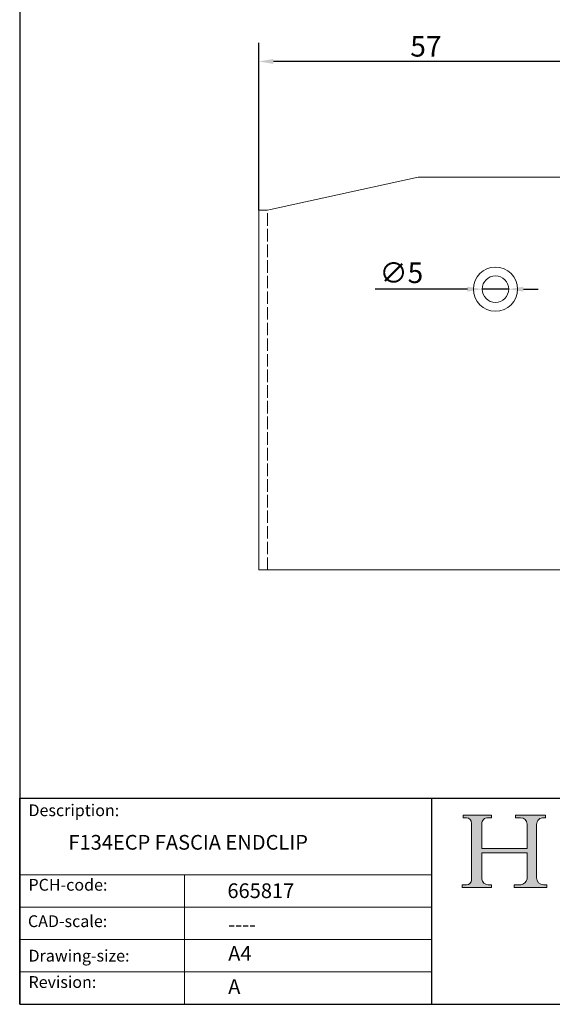
# Model space of a CAD drawing. Units: millimetres. Extents: x 10 to 200, y 10 to 287.
import ezdxf

# ---------------------------------------------------------------- set-up
doc = ezdxf.new("R2010")
doc.units = ezdxf.units.MM
doc.linetypes.add('CONTINUOUS_ACAD', pattern=[0])
doc.linetypes.add('DASHED', pattern=[0.2068, 0.1655, -0.0413])
for name, color, linetype, lineweight in [('Dimensions(ISO)', 7, 'Continuous', 25), ('Hatch', 179, 'Continuous', 9), ('Hidden Edges(ISO)', 7, 'DASHED', 18), ('Sketch Geometry(ISO)', 7, 'Continuous', 50), ('Symbols(ISO)', 7, 'Continuous', 25), ('Visible Edges(ISO)', 7, 'Continuous', 18)]:
    doc.layers.add(name, color=color, linetype=linetype, lineweight=lineweight)
doc.styles.add('Current-BSI', font='ARIAL.TTF')
doc.styles.get("Standard").update_dxf_attribs({"font": 'monotxt.shx'})
doc.styles.add('Text Style175', font='RomanS.shx')
doc.dimstyles.new('DEFAULT-ISO', dxfattribs={"dimtxt": 3.5, "dimasz": 2.5, "dimexe": 3.174999999999999, "dimexo": 0, "dimgap": 0.762, "dimtad": 1, "dimrnd": 1e-08, "dimzin": 0, "dimtxsty": 'Current-BSI', "dimcen": 0.09, "dimdle": 10, "dimclrd": 7, "dimclre": 7, "dimclrt": 7, "dimazin": 0, "dimtfac": 1, "dimtmove": 0, "dimatfit": 3, "dimfxl": 1, "dimtolj": 1, "dimtzin": 0, "dimlwd": 25, "dimlwe": 25, "dimarcsym": 0})

# ---------------------------------------------------------------- blocks, each defined once
blk = doc.blocks.new('Borders PCH WEB A4')
at = {"layer": 'Hatch'}
h = blk.add_hatch(color=7, dxfattribs=at)
edge = h.paths.add_edge_path()
edge.add_line((85.1244236190284, 29.83952031839042), (90.12021436987985, 29.83952031839042))
edge.add_line((90.12021436987985, 29.83952031839042), (90.12021436987985, 30.31758642010827))
edge.add_line((90.12021436987985, 30.31758642010827), (89.57055771862744, 30.31758642010827))
edge.add_arc((89.57055771862744, 31.42300045759145), 1.105414037483174, 187.1935992801297, 270, ccw=False)
edge.add_line((88.47384473046571, 31.28457785877812), (88.47384473046571, 35.72725452681896))
edge.add_line((88.47384473046571, 35.72725452681896), (96.1605727076446, 35.72725452681896))
edge.add_line((96.16057270764459, 35.72725452681896), (96.16057270764459, 31.3089677253812))
edge.add_arc((94.99216056273015, 31.49643795118536), 1.183356254872822, 275.0002965615479, 350.8846571626673, ccw=False)
edge.add_line((95.09530295777265, 30.31758525797406), (93.99162909502385, 30.31758525797406))
edge.add_line((93.99162909502385, 30.31758525797407), (93.99162909502385, 29.83951915625621))
edge.add_line((93.99162909502385, 29.83951915625621), (99.53719586151921, 29.83951915625621))
edge.add_line((99.53719586151921, 29.83951915625621), (99.5371958615192, 30.31758525797406))
edge.add_line((99.5371958615192, 30.31758525797407), (98.96748550108981, 30.31758525797406))
edge.add_arc((98.96748550108981, 31.50824222299917), 1.190656965025106, 181.4776343176196, 270, ccw=False)
edge.add_line((97.7772244686659, 31.47753907892596), (97.77722446866588, 40.54104742202702))
edge.add_arc((98.9457575770492, 40.54104742202702), 1.168533108383336, 86.08926454031109, 180, ccw=False)
edge.add_line((99.02545413466942, 41.70685962135053), (99.32922171552742, 41.70685962135053))
edge.add_line((99.32922171552744, 41.70685962135053), (99.32922171552744, 42.14439631375073))
edge.add_line((99.32922171552744, 42.14439631375073), (94.1850959228365, 42.14439631375073))
edge.add_line((94.18509592283648, 42.14439631375073), (94.18509592283648, 41.70685962135053))
edge.add_line((94.18509592283648, 41.70685962135053), (95.06738178839349, 41.70685962135053))
edge.add_arc((95.06646109900245, 40.61274840008619), 1.094111608642141, 0, 89.95178588531752, ccw=False)
edge.add_line((96.16057270764458, 40.61274840008619), (96.16057270764459, 36.45263041054171))
edge.add_line((96.16057270764459, 36.45263041054171), (88.47384473046571, 36.45263041054171))
edge.add_line((88.47384473046571, 36.45263041054171), (88.47384473046571, 40.668399985546))
edge.add_arc((89.51257510724987, 40.668399985546), 1.038730376784161, 88.69180451568548, 180, ccw=False)
edge.add_line((89.53628966942384, 41.70685962135043), (90.12817817732348, 41.70685962135043))
edge.add_line((90.12817817732348, 41.70685962135043), (90.12817817732348, 42.14439631374834))
edge.add_line((90.12817817732348, 42.14439631374834), (85.3245838741066, 42.14439631374839))
edge.add_line((85.3245838741066, 42.14439631374839), (85.32458387410624, 41.70685962135043))
edge.add_line((85.32458387410627, 41.70685962135043), (85.89887128525439, 41.70685962135038))
edge.add_arc((85.7884589986755, 40.77781686597326), 0.935580736412567, 0, 83.22246050162357, ccw=False)
edge.add_line((86.72403973508806, 40.77781686597326), (86.72403973508808, 31.11571726131325))
edge.add_arc((85.89998462560148, 31.14206255560418), 0.8244761354959045, 270, 358.1688600767236, ccw=False)
edge.add_line((85.89998462560148, 30.31758642010828), (85.1244236190284, 30.31758642010828))
edge.add_line((85.1244236190284, 30.31758642010828), (85.1244236190284, 29.83952031839043))
at = {"layer": 'Sketch Geometry(ISO)', "color": 7, "linetype": 'CONTINUOUS_ACAD', "lineweight": 25}
for p, q in [((10, 287), (9.999999999999998, 10)), ((9.999999999999416, 45.00000000000001), (199.9999999999994, 45.00000000000023)), ((9.999999999999458, 10), (9.999999999999416, 45.00000000000001)), ((80, 10.00000000000009), (80, 45))]:
    blk.add_line(p, q, dxfattribs=at)
at = {"layer": 'Sketch Geometry(ISO)', "color": 7, "linetype": 'CONTINUOUS_ACAD', "lineweight": 18}
for p, q in [((85.3245838741066, 42.14439631374839), (90.12817817732348, 42.14439631374834)), ((85.32458387410627, 41.70685962135043), (85.3245838741066, 42.14439631374839)), ((90.12817817732348, 42.14439631374834), (90.12817817732348, 41.70685962135043)), ((94.18509592283648, 41.70685962135053), (94.18509592283648, 42.14439631375073)), ((94.18509592283648, 42.14439631375073), (99.32922171552744, 42.14439631375073)), ((99.32922171552744, 42.14439631375073), (99.32922171552744, 41.70685962135053)), ((85.89887128525436, 41.70685962135038), (85.32458387410627, 41.70685962135043)), ((86.72403973508806, 40.77781686597326), (86.72403973508808, 31.11571726131325)), ((88.47384473046571, 36.45263041054171), (88.47384473046571, 40.668399985546)), ((90.12817817732348, 41.70685962135043), (89.48886054507591, 41.70685962135043)), ((94.18509592283648, 41.70685962135053), (95.06738178839349, 41.70685962135053)), ((96.16057270764458, 40.61274840008619), (96.16057270764459, 36.45263041054171)), ((97.77722446866588, 40.54104742202702), (97.7772244686659, 31.47753907892596)), ((99.32922171552744, 41.70685962135053), (98.866061019429, 41.70685962135053)), ((88.47384473046571, 36.45263041054171), (96.16057270764459, 36.45263041054171)), ((96.16057270764459, 35.72725452681896), (88.47384473046571, 35.72725452681896)), ((88.47384473046571, 31.28457785877812), (88.47384473046571, 35.72725452681896)), ((96.16057270764459, 35.72725452681896), (96.16057270764459, 31.3089677253812)), ((37.99999999999946, 9.999999999999876), (37.99999999999943, 32.00000000000005)), ((85.1244236190284, 30.31758642010828), (85.89998462560148, 30.31758642010828)), ((85.1244236190284, 29.83952031839042), (85.1244236190284, 30.31758642010828)), ((89.57055771862743, 30.31758642010827), (90.12021436987985, 30.31758642010827)), ((90.12021436987985, 30.31758642010827), (90.12021436987985, 29.83952031839042)), ((93.99162909502385, 29.83951915625621), (93.99162909502385, 30.31758525797407)), ((93.99162909502385, 30.31758525797407), (95.09530295777265, 30.31758525797406)), ((98.96748550108981, 30.31758525797406), (99.5371958615192, 30.31758525797407)), ((99.5371958615192, 30.31758525797407), (99.53719586151921, 29.83951915625621)), ((90.12021436987985, 29.83952031839042), (85.1244236190284, 29.83952031839042)), ((99.53719586151921, 29.83951915625621), (93.99162909502385, 29.83951915625621))]:
    blk.add_line(p, q, dxfattribs=at)
at = {"layer": 'Sketch Geometry(ISO)', "linetype": 'CONTINUOUS_ACAD', "lineweight": 18}
for p, q in [((9.999999999999083, 32.00000000000001), (79.99999999999909, 32.00000000000009)), ((9.99999999999931, 26.50000000000001), (79.9999999999994, 26.50000000000009)), ((9.999999999999536, 21.00000000000001), (79.99999999999955, 21.00000000000009)), ((9.999999999999764, 15.5), (80, 15.50000000000009))]:
    blk.add_line(p, q, dxfattribs=at)
at = {"layer": 'Sketch Geometry(ISO)', "color": 7, "linetype": 'Continuous', "lineweight": 25}
blk.add_line((9.999999999999998, 10), (200, 10.00000000000023), dxfattribs=at)
at = {"layer": 'Sketch Geometry(ISO)', "color": 7, "linetype": 'CONTINUOUS_ACAD', "lineweight": 18}
for centre, radius, start, end in [((85.7884589986755, 40.77781686597326), 0.9355807364125672, 0, 83.22246050162359), ((89.51257510724987, 40.668399985546), 1.038730376784161, 88.69180451568546, 180), ((95.06646109900245, 40.61274840008619), 1.094111608642141, 0, 89.95178588531743), ((98.9457575770492, 40.54104742202702), 1.168533108383336, 86.08926454031106, 180), ((85.89998462560148, 31.14206255560418), 0.8244761354959045, 270, 358.1688600767236), ((89.57055771862744, 31.42300045759145), 1.105414037483174, 187.1935992801294, 270), ((94.99216056273015, 31.49643795118536), 1.183356254872822, 275.0002965615479, 350.8846571626673), ((98.96748550108981, 31.50824222299917), 1.190656965025106, 181.4776343176195, 270)]:
    blk.add_arc(centre, radius, start, end, dxfattribs=at)
at = {"layer": 'Symbols(ISO)', "color": 7, "char_height": 2.000000029802322, "attachment_point": 7, "style": 'Text Style175'}
for s, insert in [('Description:', (11.49221956798908, 41.33868184548543)), ('PCH-code:', (11.49221956798908, 28.67986058871006)), ('CAD-scale:', (11.39781932491779, 22.49851508063875)), ('Drawing-size:', (11.49221956798908, 16.63434934845192)), ('Revision:', (11.49221956798908, 12.15982176465988))]:
    blk.add_mtext(s, dxfattribs=dict(at, insert=insert))
blk = doc.blocks.new('*D8')
at = {"layer": 'Defpoints', "color": 0, "linetype": 'Continuous'}
for p in [(50.59899624461857, 170.1833270849521), (107.0989962446186, 148.4974560885875), (50.59899624461857, 144.9274560885875)]:
    blk.add_point(p, dxfattribs=at)
at = {"layer": 'Dimensions(ISO)', "color": 7, "linetype": 'Continuous', "lineweight": 25}
for p, q in [((50.59899624461857, 144.9274560885875), (50.59899624461857, 173.3583270849521)), ((107.0989962446186, 148.4974560885875), (107.0989962446186, 173.3583270849521)), ((104.5989962446185, 170.1833270849521), (53.09899624461857, 170.1833270849521))]:
    blk.add_line(p, q, dxfattribs=at)
at = {"layer": 'Dimensions(ISO)', "color": 7, "linetype": 'Continuous'}
for points in [[(53.09899624461857, 170.5999937516187), (53.09899624461857, 169.7666604182854), (50.59899624461857, 170.1833270849521)], [(104.5989962446185, 170.5999937516187), (104.5989962446185, 169.7666604182854), (107.0989962446186, 170.1833270849521)]]:
    blk.add_solid(points, dxfattribs=at)
at = {"layer": 'Dimensions(ISO)', "color": 7, "linetype": 'Continuous', "lineweight": 25, "insert": (76.34217496221748, 174.5050133059616), "char_height": 3.5, "attachment_point": 1, "style": 'Current-BSI'}
blk.add_mtext('\\A1;57', dxfattribs=at)
blk = doc.blocks.new('*D9')
at = {"layer": 'Defpoints', "color": 0, "linetype": 'Continuous'}
for p in [(88.54899624461972, 131.4974538385875), (93.04899624461747, 131.4974583385875)]:
    blk.add_point(p, dxfattribs=at)
at = {"layer": 'Dimensions(ISO)', "color": 7, "linetype": 'Continuous', "lineweight": 25}
for p, q in [((86.04899624461972, 131.4974583385875), (70.3501794335787, 131.4974583385875)), ((93.04899624461747, 131.4974583385875), (88.54899624461972, 131.4974538385875)), ((95.54899624461747, 131.4974583385875), (98.04899624461747, 131.4974583385875))]:
    blk.add_line(p, q, dxfattribs=at)
at = {"layer": 'Dimensions(ISO)', "color": 7, "linetype": 'Continuous'}
for points in [[(86.04899624461972, 131.9141205052542), (86.04899624461972, 131.0807871719209), (88.54899624461972, 131.4974538385875)], [(95.54899624461747, 131.9141250052542), (95.54899624461747, 131.0807916719209), (93.04899624461747, 131.4974583385875)]]:
    blk.add_solid(points, dxfattribs=at)
at = {"layer": 'Dimensions(ISO)', "color": 7, "linetype": 'Continuous', "lineweight": 25, "insert": (71.11217943357869, 136.0292211850245), "char_height": 3.5, "attachment_point": 1, "style": 'Current-BSI'}
blk.add_mtext('\\A1;∅5', dxfattribs=at)

msp = doc.modelspace()

# ---------------------------------------------------------------- linework, layer by layer
at = {"layer": 'Hidden Edges(ISO)', "ltscale": 12.85215663909912}
msp.add_line((52.09899624461858, 83.79745608858755), (52.09899624461858, 144.9274560885875), dxfattribs=at)
at = {"layer": 'Visible Edges(ISO)'}
for p, q in [((52.59899624461858, 145.0362451510875), (77.69899624461858, 150.4974560885876)), ((77.69899624461858, 150.4974560885876), (105.0989962446186, 150.4974560885876)), ((50.59899624461857, 144.9274560885875), (52.09899624461858, 144.9274560885875)), ((50.59899624461857, 144.9274560885875), (50.59899624461859, 83.79745608858755)), ((52.09899624461858, 144.9274560885875), (52.59899624461858, 145.0362451510875)), ((52.59899624461859, 83.79745608858755), (50.59899624461859, 83.79745608858755)), ((105.0989962446186, 83.79745608858755), (52.59899624461858, 83.79745608858755))]:
    msp.add_line(p, q, dxfattribs=at)
for radius in [3.75, 2.25]:
    msp.add_circle((90.79899624461859, 131.4974560885875), radius, dxfattribs=at)

# ---------------------------------------------------------------- block references
msp.add_blockref('Borders PCH WEB A4', (0, 0))

# ---------------------------------------------------------------- texts
at = {"layer": 'Symbols(ISO)', "color": 7, "char_height": 2.5}
for s, insert, width, attachment_point in [('{\\fRomanS|b0|i0;\\H2.5000;F134ECP FASCIA ENDCLIP}', (18.27529964486499, 38.77057108627815), 51.62539958953857, 1), ('{\\fRomanS|b0|i0;\\H2.5000;665817}', (45.27733225487556, 28.04765766297139), 14.59265112876892, 7), ('{\\fRomanS|b0|i0;\\H2.5000;----}', (45.41071185550234, 24.87013480654574), 12.58785963058471, 1)]:
    msp.add_mtext(s, dxfattribs=dict(at, insert=insert, width=width, attachment_point=attachment_point))
at = {"layer": 'Symbols(ISO)', "color": 7, "char_height": 2.5, "attachment_point": 1}
for s, insert in [('{\\fRomanS|b0|i0;\\H2.5000;A4}', (45.41071185550234, 19.88822693112647)), ('{\\fRomanS|b0|i0;\\H2.5000;A}', (45.41071185550234, 14.25994205041998))]:
    msp.add_mtext(s, dxfattribs=dict(at, insert=insert))

# ---------------------------------------------------------------- dimensions: what is measured, and where the dimension line sits
at = {"layer": 'Dimensions(ISO)', "color": 7, "linetype": 'Continuous', "lineweight": 25}
dim = msp.add_linear_dim(base=(50.59899624461857, 170.1833270849521), p1=(107.0989962446186, 148.4974560885875), p2=(50.59899624461857, 144.9274560885875), angle=180, dimstyle='DEFAULT-ISO', override={"dimdec": 0, "dimtp": 0, "dimtm": 0, "dimtdec": 2, "dimtofl": 0, "dimatfit": 1}, dxfattribs=at)
dim.commit()
dim.dimension.update_dxf_attribs({"geometry": '*D8', "text_midpoint": (78.84899624461858, 170.1833270849521), "dimtype": 160})
dim = msp.add_diameter_dim_2p(p1=(93.04899624461747, 131.4974583385875), p2=(88.54899624461972, 131.4974538385875), dimstyle='DEFAULT-ISO', override={"dimdec": 0, "dimlfac": 0.9999999999999987, "dimtp": 0, "dimtm": 0, "dimtdec": 2, "dimatfit": 2}, dxfattribs=at)
dim.commit()
dim.dimension.update_dxf_attribs({"geometry": '*D9', "text_midpoint": (74.17647002020898, 131.4974394660614), "dimtype": 163})

doc.saveas('drawing.dxf')
